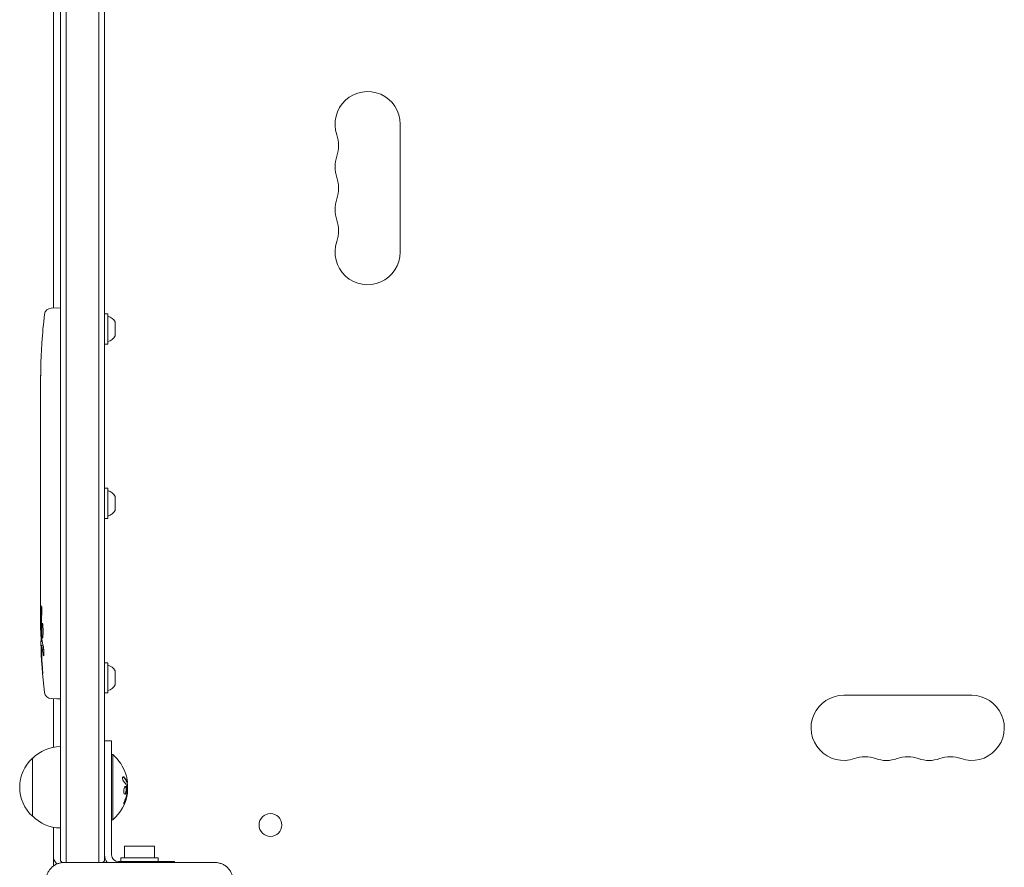
# Model space of a CAD drawing. Units: millimetres. Extents: x -2947 to 2947, y -3576 to 2553.
# Drawn here: x -1461 to -1038, y -292 to 72 of the extents above; entities that cross this region are included whole.
import ezdxf

# ---------------------------------------------------------------- set-up
doc = ezdxf.new("R2010")
doc.units = ezdxf.units.MM
doc.header["$LTSCALE"] = 20
doc.layers.add('2d', color=230, linetype='Continuous')

msp = doc.modelspace()

# ---------------------------------------------------------------- linework, layer by layer
at = {"layer": '2d', "lineweight": 0}
for p, q in [((-1444, 289.11), (-1444, -289.11)), ((-1441.5, 289.9), (-1441.5, -289.9)), ((-1427.5, 289.9), (-1427.5, -289.9)), ((-1425, -289.11), (-1425, 289.11)), ((-1447, 240.3), (-1447, -51.55)), ((-1298, 27.5), (-1298, -27.5)), ((-1447.94, -51.59), (-1445.5, -51.5)), ((-1444, -51.55), (-1445.5, -51.5)), ((-1423.6, -54), (-1425, -54)), ((-1423.6, -67), (-1423.6, -54)), ((-1420.5, -63.5), (-1420.5, -57.5)), ((-1451.96, -66.42), (-1451.96, -66.42)), ((-1423.6, -67), (-1425, -67)), ((-1452.29, -72.58), (-1452.29, -72.58)), ((-1452.5, -86.11), (-1452.5, -82.9)), ((-1452.5, -106.38), (-1452.5, -103.02)), ((-1452.47, -111.65), (-1452.47, -109.51)), ((-1452.5, -119.73), (-1452.5, -114.79)), ((-1452.47, -122.87), (-1452.47, -125.01)), ((-1452.5, -131.2), (-1452.5, -128.15)), ((-1423.6, -129), (-1425, -129)), ((-1423.6, -142), (-1423.6, -129)), ((-1452.47, -134.47), (-1452.47, -142.46)), ((-1420.5, -138.5), (-1420.5, -132.5)), ((-1452.47, -137.23), (-1452.5, -137.23)), ((-1452.5, -137.53), (-1452.5, -141.13)), ((-1452.47, -142.62), (-1452.48, -142.62)), ((-1423.6, -142), (-1425, -142)), ((-1452.5, -151.93), (-1452.5, -148.05)), ((-1452.47, -155.44), (-1452.47, -157.55)), ((-1452.5, -167.26), (-1452.5, -161.06)), ((-1452.5, -179.41), (-1452.5, -175.41)), ((-1452.5, -188.5), (-1452.5, -185.37)), ((-1452.09, -190.04), (-1452.49, -190.06)), ((-1452.41, -194.94), (-1451.73, -194.96)), ((-1452.09, -196.5), (-1452.09, -196.5)), ((-1451.44, -196.53), (-1452.08, -196.5)), ((-1423.6, -204), (-1425, -204)), ((-1423.6, -217), (-1423.6, -204)), ((-1420.5, -213.5), (-1420.5, -207.5)), ((-1447.94, -219.41), (-1445.5, -219.5)), ((-1447, -219.45), (-1447, -240.3)), ((-1444, -219.45), (-1445.5, -219.5)), ((-1423.6, -217), (-1425, -217)), ((-1107.5, -218), (-1052.5, -218)), ((-1425, -237.5), (-1422, -237.5)), ((-1422, -237.5), (-1422, -286.5)), ((-1456, -245), (-1456, -270)), ((-1422, -243.5), (-1421.5, -243.5)), ((-1421.5, -243.5), (-1421.5, -271.5)), ((-1415.2, -255.44), (-1415.4, -255.44)), ((-1415.15, -258.93), (-1415.26, -258.93)), ((-1447, -291.3), (-1447, -274.7)), ((-1422, -271.5), (-1421.5, -271.5)), ((-1403.5, -282.9), (-1416.5, -282.9)), ((-1416.5, -282.9), (-1416.5, -287.9)), ((-1403.5, -282.9), (-1403.5, -287.9)), ((-1442.5, -289.9), (-1377.5, -289.9)), ((-1395, -289.5), (-1419, -289.5)), ((-1418, -287.9), (-1402, -287.9)), ((-1418, -289.5), (-1418, -287.9)), ((-1402, -289.5), (-1402, -287.9)), ((-1395, -289.5), (-1395, -289.9))]:
    msp.add_line(p, q, dxfattribs=at)
msp.add_circle((-1353.75, -273.75), 4.9, dxfattribs=at)
for centre, radius, start, end in [((-1312, 27.5), 14, 0, 199.1099), ((-1338.46, 18.33), 14, 340.8901, 19.1099), ((-1312, 9.17), 14, 160.8901, 199.1099), ((-1338.46, 0), 14, 340.8901, 19.1099), ((-1312, -9.17), 14, 160.8901, 199.1099), ((-1338.46, -18.33), 14, 340.8901, 19.1099), ((-1312, -27.5), 14, 160.8901, 0), ((-1213.95, -82.5), 238.55, 173.1936, 176.1361), ((-1447.84, -54.58), 3, 92, 173.1936), ((-1425.31, -60.31), 5.57, 30.3228, 72.1408), ((-1425.31, -60.69), 5.57, 287.8592, 329.6772), ((-1213.95, -82.5), 238.55, 177.6159, 178.2949), ((-1425.31, -135.31), 5.57, 30.3228, 72.1408), ((-1425.31, -135.69), 5.57, 287.8592, 329.6772), ((-1213.95, -188.5), 238.55, 180, 180.3736), ((-1213.95, -188.5), 238.55, 181.5469, 186.8064), ((-1425.31, -210.31), 5.57, 30.3228, 72.1408), ((-1425.31, -210.69), 5.57, 287.8592, 329.6772), ((-1447.84, -216.42), 3, 186.8064, 268), ((-1107.5, -232), 14, 90, 289.1099), ((-1052.5, -232), 14, 250.8901, 90), ((-1443.81, -257), 17, 90.6413, 135.8135), ((-1444.48, -257.5), 17, 132.6679, 227.3321), ((-1433.33, -257.5), 18.33, 17.7215, 49.8095), ((-1098.33, -258.46), 14, 70.8901, 109.1099), ((-1089.17, -232), 14, 250.8901, 289.1099), ((-1080, -258.46), 14, 70.8901, 109.1099), ((-1070.83, -232), 14, 250.8901, 289.1099), ((-1061.67, -258.46), 14, 70.8901, 109.1099), ((-1433.53, -257.5), 18.33, 353.0489, 6.4659), ((-1433.33, -257.5), 18.33, 310.1905, 352.3166), ((-1443.81, -258), 17, 224.1865, 269.3587), ((-1442, -287), 5, 180, 224.966), ((-1419, -286.5), 6, 180, 214.5181), ((-1419, -286.5), 3, 180, 270), ((-1445.5, -291.3), 1.5, 180, 182.8336), ((-1434.5, -277.5), 15, 230.7035, 235.8376), ((-1434.5, -277.5), 15, 304.2422, 309.2965)]:
    msp.add_arc(centre, radius, start, end, dxfattribs=at)
for centre, major_axis, ratio, start_param, end_param in [((-1214.42, -72.5), (-237.9, -11.26), 0.674575, 6.231151, 6.246958), ((-1214.26, -89.07), (-238.12, 11.29), 0.676105, 0.013181, 0.027722), ((-1214.65, -179.66), (236.95, 18.88), 0.898331, 3.094598, 3.118371), ((-1214.34, -178.72), (-238.11, -9.42), 0.469984, 0.050953, 0.08068), ((-1214.05, -188.06), (-232.38, -53.85), 0.987978, 6.095564, 6.128421), ((-1214.29, -197.22), (-238.16, 9.38), 0.462192, 0.0806, 0.117477), ((-1214.6, -191.43), (232.1, -51.81), 0.987086, 3.399564, 3.428795), ((-1433.33, -257.36), (18.31, 0), 0.987688, 0.202338, 0.305725), ((-1433.33, -256.95), (18.27, 0), 0.928039, 5.912402, 6.081852)]:
    msp.add_ellipse(centre, major_axis=major_axis, ratio=ratio, start_param=start_param, end_param=end_param, dxfattribs=at)
for points, knots in [([(-1452.29, -72.58), (-1452.29, -72.58), (-1452.29, -72.56), (-1452.28, -72.48), (-1452.28, -72.42), (-1452.27, -72.26), (-1452.27, -72.17), (-1452.25, -71.95), (-1452.24, -71.82), (-1452.23, -71.53), (-1452.22, -71.38), (-1452.2, -71.04), (-1452.19, -70.86), (-1452.17, -70.49), (-1452.16, -70.3), (-1452.14, -69.9), (-1452.13, -69.7), (-1452.1, -69.3), (-1452.09, -69.1), (-1452.07, -68.7), (-1452.06, -68.51), (-1452.04, -68.14), (-1452.03, -67.96), (-1452.01, -67.63), (-1452.01, -67.47), (-1451.99, -67.18), (-1451.99, -67.06), (-1451.97, -66.83), (-1451.97, -66.74), (-1451.96, -66.58), (-1451.96, -66.52), (-1451.96, -66.45), (-1451.96, -66.42), (-1451.96, -66.42)], [0.000000197, 0.000000197, 0.000000197, 0.000000197, 0.000601628, 0.000601628, 0.001203058, 0.001203058, 0.001804488, 0.001804488, 0.002405919, 0.002405919, 0.003007349, 0.003007349, 0.003608779, 0.003608779, 0.00421021, 0.00421021, 0.00481164, 0.00481164, 0.00541307, 0.00541307, 0.006014501, 0.006014501, 0.006615931, 0.006615931, 0.007217361, 0.007217361, 0.007818792, 0.007818792, 0.008420222, 0.008420222, 0.009021652, 0.009021652, 0.009623083, 0.009623083, 0.009623083, 0.009623083]), ([(-1452.44, -77.94), (-1452.44, -78.09), (-1452.44, -78.26), (-1452.45, -78.62), (-1452.45, -78.81), (-1452.45, -79.21), (-1452.45, -79.43), (-1452.46, -79.86), (-1452.46, -80.08), (-1452.46, -80.52), (-1452.47, -80.73), (-1452.47, -81.15), (-1452.47, -81.35), (-1452.48, -81.73), (-1452.48, -81.91), (-1452.48, -82.23), (-1452.49, -82.38), (-1452.49, -82.5)], [0.000278188, 0.000278188, 0.000278188, 0.000278188, 0.000930742, 0.000930742, 0.001583296, 0.001583296, 0.00223585, 0.00223585, 0.002888404, 0.002888404, 0.003540958, 0.003540958, 0.004193512, 0.004193512, 0.004846065, 0.004846065, 0.005498619, 0.005498619, 0.005498619, 0.005498619]), ([(-1452.49, -82.5), (-1452.49, -82.67), (-1452.49, -82.79), (-1452.5, -82.92), (-1452.5, -82.96), (-1452.5, -83), (-1452.5, -83.01), (-1452.5, -83.01), (-1452.5, -83.01), (-1452.5, -83), (-1452.5, -82.95), (-1452.5, -82.92), (-1452.5, -82.79), (-1452.5, -82.67), (-1452.5, -82.5)], [0.000000349, 0.000000349, 0.000000349, 0.000000349, 0.000871756, 0.000871756, 0.001307459, 0.001307459, 0.001743162, 0.001743162, 0.001743162, 0.002177341, 0.002177341, 0.00261152, 0.00261152, 0.003479877, 0.003479877, 0.003479877, 0.003479877]), ([(-1452.5, -86.11), (-1452.5, -86.14), (-1452.5, -86.17), (-1452.5, -86.4), (-1452.5, -86.61), (-1452.5, -87.07), (-1452.5, -87.31), (-1452.49, -87.83), (-1452.49, -88.11), (-1452.49, -88.69), (-1452.48, -88.99), (-1452.48, -89.61), (-1452.48, -89.93), (-1452.48, -90.59), (-1452.48, -90.93), (-1452.48, -91.27)], [0.001882271, 0.001882271, 0.001882271, 0.001882271, 0.002059614, 0.002059614, 0.003089283, 0.003089283, 0.004118952, 0.004118952, 0.005148621, 0.005148621, 0.00617829, 0.00617829, 0.007207959, 0.007207959, 0.008237628, 0.008237628, 0.008237628, 0.008237628]), ([(-1452.48, -98.13), (-1452.48, -98.11), (-1452.48, -98.08), (-1452.48, -97.96), (-1452.48, -97.85), (-1452.49, -97.57), (-1452.49, -97.41), (-1452.49, -97.06), (-1452.49, -96.87), (-1452.5, -96.46), (-1452.5, -96.24), (-1452.5, -95.79), (-1452.5, -95.55), (-1452.5, -95.06), (-1452.5, -94.81), (-1452.5, -94.32), (-1452.5, -94.07), (-1452.5, -93.59), (-1452.5, -93.35), (-1452.5, -92.89), (-1452.5, -92.67), (-1452.49, -92.26), (-1452.49, -92.07), (-1452.49, -91.72), (-1452.49, -91.56), (-1452.48, -91.29), (-1452.48, -91.17), (-1452.48, -91.05), (-1452.48, -91.03), (-1452.48, -91)], [0.001286495, 0.001286495, 0.001286495, 0.001286495, 0.00147754, 0.00147754, 0.002216211, 0.002216211, 0.002954882, 0.002954882, 0.003693553, 0.003693553, 0.004432224, 0.004432224, 0.005170895, 0.005170895, 0.005909567, 0.005909567, 0.006648238, 0.006648238, 0.007386909, 0.007386909, 0.00812558, 0.00812558, 0.008864251, 0.008864251, 0.009602922, 0.009602922, 0.010341593, 0.010341593, 0.010534629, 0.010534629, 0.010534629, 0.010534629]), ([(-1452.5, -103.02), (-1452.5, -102.99), (-1452.5, -102.96), (-1452.5, -102.73), (-1452.5, -102.52), (-1452.5, -102.06), (-1452.5, -101.82), (-1452.49, -101.3), (-1452.49, -101.02), (-1452.49, -100.44), (-1452.48, -100.14), (-1452.48, -99.52), (-1452.48, -99.2), (-1452.48, -98.54), (-1452.48, -98.2), (-1452.48, -97.86)], [0.001882271, 0.001882271, 0.001882271, 0.001882271, 0.002059614, 0.002059614, 0.003089283, 0.003089283, 0.004118952, 0.004118952, 0.005148621, 0.005148621, 0.00617829, 0.00617829, 0.007207959, 0.007207959, 0.008237628, 0.008237628, 0.008237628, 0.008237628]), ([(-1452.5, -106.38), (-1452.5, -106.38), (-1452.5, -106.4), (-1452.49, -106.48), (-1452.49, -106.54), (-1452.49, -106.69), (-1452.49, -106.79), (-1452.48, -107.02), (-1452.48, -107.15), (-1452.48, -107.44), (-1452.48, -107.6), (-1452.47, -107.94), (-1452.47, -108.12), (-1452.47, -108.5), (-1452.47, -108.69), (-1452.47, -109.1), (-1452.47, -109.3), (-1452.47, -109.51)], [0.000000197, 0.000000197, 0.000000197, 0.000000197, 0.000612703, 0.000612703, 0.001225209, 0.001225209, 0.001837716, 0.001837716, 0.002450222, 0.002450222, 0.003062728, 0.003062728, 0.003675234, 0.003675234, 0.00428774, 0.00428774, 0.004900246, 0.004900246, 0.004900246, 0.004900246]), ([(-1452.49, -114.07), (-1452.49, -113.99), (-1452.49, -113.87), (-1452.48, -113.55), (-1452.48, -113.36), (-1452.47, -112.71), (-1452.47, -112.19), (-1452.47, -111.65)], [0.000000321, 0.000000321, 0.000000321, 0.000000321, 0.000793792, 0.000793792, 0.001587263, 0.001587263, 0.003174204, 0.003174204, 0.003174204, 0.003174204]), ([(-1452.47, -122.87), (-1452.47, -122.61), (-1452.47, -122.34), (-1452.47, -121.84), (-1452.47, -121.6), (-1452.48, -120.95), (-1452.49, -120.62), (-1452.49, -120.45)], [0.000000197, 0.000000197, 0.000000197, 0.000000197, 0.000793667, 0.000793667, 0.001587138, 0.001587138, 0.003174078, 0.003174078, 0.003174078, 0.003174078]), ([(-1452.5, -128.15), (-1452.5, -128.15), (-1452.5, -128.13), (-1452.49, -128.05), (-1452.49, -127.99), (-1452.49, -127.83), (-1452.49, -127.74), (-1452.48, -127.51), (-1452.48, -127.38), (-1452.48, -127.09), (-1452.48, -126.93), (-1452.47, -126.59), (-1452.47, -126.4), (-1452.47, -126.03), (-1452.47, -125.83), (-1452.47, -125.43), (-1452.47, -125.22), (-1452.47, -125.01)], [0.000000197, 0.000000197, 0.000000197, 0.000000197, 0.000612703, 0.000612703, 0.001225209, 0.001225209, 0.001837716, 0.001837716, 0.002450222, 0.002450222, 0.003062728, 0.003062728, 0.003675234, 0.003675234, 0.00428774, 0.00428774, 0.004900246, 0.004900246, 0.004900246, 0.004900246]), ([(-1452.47, -134.47), (-1452.47, -134.09), (-1452.47, -133.73), (-1452.47, -133.2), (-1452.47, -133.03), (-1452.48, -132.71), (-1452.48, -132.56), (-1452.48, -132.28), (-1452.48, -132.14), (-1452.49, -131.91), (-1452.49, -131.8), (-1452.49, -131.52), (-1452.49, -131.39), (-1452.5, -131.32)], [0.000000197, 0.000000197, 0.000000197, 0.000000197, 0.001108385, 0.001108385, 0.001662478, 0.001662478, 0.002216572, 0.002216572, 0.002770666, 0.002770666, 0.003324759, 0.003324759, 0.004432947, 0.004432947, 0.004432947, 0.004432947]), ([(-1452.5, -137.23), (-1452.5, -137.23), (-1452.5, -137.27), (-1452.5, -137.38), (-1452.5, -137.45), (-1452.5, -137.53)], [0.0000001972, 0.0000001972, 0.0000001972, 0.0000001972, 0.0002344487, 0.0002344487, 0.0004687001, 0.0004687001, 0.0004687001, 0.0004687001]), ([(-1452.49, -142.39), (-1452.49, -142.34), (-1452.49, -142.27), (-1452.5, -142.1), (-1452.5, -142), (-1452.5, -141.67), (-1452.5, -141.4), (-1452.5, -141.13)], [0.000001147, 0.000001147, 0.000001147, 0.000001147, 0.000403438, 0.000403438, 0.00080573, 0.00080573, 0.001610313, 0.001610313, 0.001610313, 0.001610313]), ([(-1452.47, -142.46), (-1452.47, -143.07), (-1452.47, -143.65), (-1452.47, -144.51), (-1452.47, -144.79), (-1452.48, -145.33), (-1452.48, -145.58), (-1452.48, -146.07), (-1452.49, -146.31), (-1452.49, -146.75), (-1452.49, -146.95), (-1452.5, -147.31), (-1452.5, -147.48), (-1452.5, -147.78), (-1452.5, -147.9), (-1452.5, -148.01)], [0.000000197, 0.000000197, 0.000000197, 0.000000197, 0.001782446, 0.001782446, 0.00267357, 0.00267357, 0.003564695, 0.003564695, 0.004455819, 0.004455819, 0.005346943, 0.005346943, 0.006238068, 0.006238068, 0.007129192, 0.007129192, 0.007129192, 0.007129192]), ([(-1452.49, -142.39), (-1452.49, -142.47), (-1452.49, -142.52), (-1452.49, -142.6), (-1452.48, -142.62), (-1452.48, -142.62)], [0.00000032, 0.00000032, 0.00000032, 0.00000032, 0.000569971, 0.000569971, 0.001139621, 0.001139621, 0.001139621, 0.001139621]), ([(-1452.49, -152.68), (-1452.49, -152.79), (-1452.49, -152.93), (-1452.48, -153.2), (-1452.48, -153.31), (-1452.48, -153.52), (-1452.48, -153.64), (-1452.47, -153.88), (-1452.47, -154.01), (-1452.47, -154.28), (-1452.47, -154.41), (-1452.47, -154.7), (-1452.47, -154.84), (-1452.47, -155.14), (-1452.47, -155.29), (-1452.47, -155.44)], [0.000000319, 0.000000319, 0.000000319, 0.000000319, 0.000888854, 0.000888854, 0.001333121, 0.001333121, 0.001777389, 0.001777389, 0.002221656, 0.002221656, 0.002665924, 0.002665924, 0.003110191, 0.003110191, 0.003554458, 0.003554458, 0.003554458, 0.003554458]), ([(-1452.48, -156.14), (-1452.48, -156.16), (-1452.48, -156.2), (-1452.48, -156.3), (-1452.48, -156.37), (-1452.48, -156.49), (-1452.48, -156.56), (-1452.48, -156.66), (-1452.48, -156.7), (-1452.48, -156.72)], [0.000003263, 0.000003263, 0.000003263, 0.000003263, 0.0001923825, 0.0001923825, 0.000381502, 0.000381502, 0.0005706214, 0.0005706214, 0.0007597409, 0.0007597409, 0.0007597409, 0.0007597409]), ([(-1452.49, -160.31), (-1452.49, -160.2), (-1452.49, -160.06), (-1452.48, -159.79), (-1452.48, -159.68), (-1452.48, -159.47), (-1452.48, -159.35), (-1452.47, -159.11), (-1452.47, -158.98), (-1452.47, -158.71), (-1452.47, -158.58), (-1452.47, -158.29), (-1452.47, -158.15), (-1452.47, -157.85), (-1452.47, -157.7), (-1452.47, -157.55)], [0.000000319, 0.000000319, 0.000000319, 0.000000319, 0.000888854, 0.000888854, 0.001333122, 0.001333122, 0.001777389, 0.001777389, 0.002221657, 0.002221657, 0.002665925, 0.002665925, 0.003110192, 0.003110192, 0.00355446, 0.00355446, 0.00355446, 0.00355446]), ([(-1452.47, -168.89), (-1452.47, -168.65), (-1452.48, -168.43), (-1452.48, -168.03), (-1452.48, -167.86), (-1452.49, -167.42), (-1452.49, -167.26), (-1452.5, -167.26)], [0.000000543, 0.000000543, 0.000000543, 0.000000543, 0.000745385, 0.000745385, 0.001490227, 0.001490227, 0.002979911, 0.002979911, 0.002979911, 0.002979911]), ([(-1452.47, -168.89), (-1452.47, -169.48), (-1452.47, -170.09), (-1452.47, -171.03), (-1452.47, -171.34), (-1452.47, -171.96), (-1452.47, -172.26), (-1452.47, -172.56)], [0.000003272, 0.000003272, 0.000003272, 0.000003272, 0.00186313, 0.00186313, 0.002793058, 0.002793058, 0.003722987, 0.003722987, 0.003722987, 0.003722987]), ([(-1452.47, -172.56), (-1452.47, -172.83), (-1452.47, -173.08), (-1452.48, -173.52), (-1452.48, -173.7), (-1452.49, -173.84)], [0.000000517, 0.000000517, 0.000000517, 0.000000517, 0.000835055, 0.000835055, 0.001669592, 0.001669592, 0.001669592, 0.001669592]), ([(-1452.5, -179.41), (-1452.5, -179.41), (-1452.5, -179.43), (-1452.49, -179.5), (-1452.49, -179.56), (-1452.49, -179.71), (-1452.49, -179.8), (-1452.48, -180.02), (-1452.48, -180.15), (-1452.48, -180.42), (-1452.48, -180.57), (-1452.47, -180.9), (-1452.47, -181.07), (-1452.47, -181.43), (-1452.47, -181.62), (-1452.47, -182), (-1452.47, -182.19), (-1452.47, -182.58), (-1452.47, -182.78), (-1452.47, -183.16), (-1452.47, -183.35), (-1452.47, -183.71), (-1452.47, -183.88), (-1452.48, -184.21), (-1452.48, -184.36), (-1452.48, -184.64), (-1452.48, -184.76), (-1452.49, -184.98), (-1452.49, -185.07), (-1452.49, -185.22), (-1452.49, -185.27), (-1452.5, -185.35), (-1452.5, -185.37), (-1452.5, -185.37)], [0.000000197, 0.000000197, 0.000000197, 0.000000197, 0.000582564, 0.000582564, 0.00116493, 0.00116493, 0.001747296, 0.001747296, 0.002329663, 0.002329663, 0.002912029, 0.002912029, 0.003494395, 0.003494395, 0.004076762, 0.004076762, 0.004659128, 0.004659128, 0.005241494, 0.005241494, 0.005823861, 0.005823861, 0.006406227, 0.006406227, 0.006988593, 0.006988593, 0.00757096, 0.00757096, 0.008153326, 0.008153326, 0.008735693, 0.008735693, 0.009318059, 0.009318059, 0.009318059, 0.009318059]), ([(-1452.01, -182.36), (-1452, -182.23), (-1452, -182.1), (-1452, -181.84), (-1452, -181.7), (-1452, -181.44), (-1452, -181.3), (-1452, -181.04), (-1452, -180.91), (-1452.01, -180.54), (-1452.02, -180.31), (-1452.04, -180.03), (-1452.05, -179.94), (-1452.06, -179.79), (-1452.07, -179.73), (-1452.08, -179.63), (-1452.09, -179.59), (-1452.11, -179.54), (-1452.11, -179.53), (-1452.14, -179.53), (-1452.15, -179.58), (-1452.17, -179.73), (-1452.18, -179.8), (-1452.19, -179.95), (-1452.19, -180.03), (-1452.2, -180.22), (-1452.21, -180.33), (-1452.22, -180.55), (-1452.22, -180.67), (-1452.22, -180.79)], [0.000091322, 0.000091322, 0.000091322, 0.000091322, 0.000493092, 0.000493092, 0.000894863, 0.000894863, 0.001296633, 0.001296633, 0.001698403, 0.001698403, 0.002501944, 0.002501944, 0.002903714, 0.002903714, 0.003305485, 0.003305485, 0.003707255, 0.003707255, 0.004109026, 0.004109026, 0.004912566, 0.004912566, 0.005314337, 0.005314337, 0.005716107, 0.005716107, 0.006117877, 0.006117877, 0.006519648, 0.006519648, 0.006519648, 0.006519648]), ([(-1452.45, -190.05), (-1452.44, -190.05), (-1452.43, -190.02), (-1452.42, -189.88), (-1452.41, -189.78), (-1452.4, -189.51), (-1452.39, -189.35), (-1452.38, -188.96), (-1452.37, -188.74), (-1452.36, -188.5)], [0.000000197, 0.000000197, 0.000000197, 0.000000197, 0.000938699, 0.000938699, 0.0018772, 0.0018772, 0.002815702, 0.002815702, 0.003754204, 0.003754204, 0.003754204, 0.003754204]), ([(-1452.43, -190.05), (-1452.42, -190.05), (-1452.42, -190.07), (-1452.41, -190.13), (-1452.41, -190.18), (-1452.4, -190.3), (-1452.39, -190.38), (-1452.38, -190.55), (-1452.38, -190.66), (-1452.37, -190.88), (-1452.37, -191), (-1452.36, -191.27), (-1452.35, -191.41), (-1452.34, -191.85), (-1452.33, -192.18), (-1452.33, -192.65), (-1452.32, -192.82), (-1452.32, -193.13), (-1452.32, -193.28), (-1452.32, -193.58), (-1452.32, -193.72), (-1452.32, -193.99), (-1452.32, -194.11), (-1452.32, -194.34), (-1452.32, -194.44), (-1452.32, -194.62), (-1452.32, -194.69), (-1452.33, -194.82), (-1452.33, -194.86), (-1452.34, -194.93), (-1452.34, -194.94), (-1452.35, -194.94)], [0.000000197, 0.000000197, 0.000000197, 0.000000197, 0.000478082, 0.000478082, 0.000955967, 0.000955967, 0.001433851, 0.001433851, 0.001911736, 0.001911736, 0.002389621, 0.002389621, 0.002867505, 0.002867505, 0.003823275, 0.003823275, 0.00430116, 0.00430116, 0.004779044, 0.004779044, 0.005256929, 0.005256929, 0.005734814, 0.005734814, 0.006212698, 0.006212698, 0.006690583, 0.006690583, 0.007168468, 0.007168468, 0.007646353, 0.007646353, 0.007646353, 0.007646353]), ([(-1452.14, -187.74), (-1452.14, -187.86), (-1452.14, -187.99), (-1452.14, -188.25), (-1452.14, -188.38), (-1452.13, -188.5)], [0.0000052657, 0.0000052657, 0.0000052657, 0.0000052657, 0.0003919825, 0.0003919825, 0.0007786993, 0.0007786993, 0.0007786993, 0.0007786993]), ([(-1451.92, -188.5), (-1451.93, -188.74), (-1451.94, -188.99), (-1451.95, -189.4), (-1451.95, -189.54), (-1451.95, -189.82), (-1451.95, -189.96), (-1451.95, -190.38), (-1451.94, -190.67), (-1451.93, -191.08), (-1451.93, -191.21), (-1451.92, -191.48), (-1451.91, -191.61), (-1451.89, -191.98), (-1451.88, -192.21), (-1451.84, -192.62), (-1451.83, -192.79), (-1451.79, -193.01), (-1451.78, -193.07), (-1451.76, -193.19), (-1451.75, -193.23), (-1451.72, -193.34), (-1451.69, -193.38), (-1451.67, -193.38), (-1451.66, -193.38), (-1451.65, -193.38), (-1451.63, -193.34), (-1451.61, -193.31), (-1451.58, -193.2), (-1451.56, -193.09), (-1451.52, -192.8), (-1451.51, -192.62), (-1451.49, -192.32), (-1451.48, -192.21), (-1451.47, -191.98), (-1451.46, -191.86), (-1451.45, -191.49), (-1451.44, -191.22), (-1451.44, -190.81), (-1451.44, -190.67), (-1451.44, -190.39), (-1451.44, -190.24), (-1451.44, -189.82), (-1451.45, -189.54), (-1451.46, -189), (-1451.48, -188.74), (-1451.49, -188.5)], [0.00000024, 0.00000024, 0.00000024, 0.00000024, 0.00084465, 0.00084465, 0.00126686, 0.00126686, 0.00168907, 0.00168907, 0.00253349, 0.00253349, 0.0029557, 0.0029557, 0.00337791, 0.00337791, 0.00422233, 0.00422233, 0.00506674, 0.00506674, 0.00548895, 0.00548895, 0.00591116, 0.00591116, 0.00675558, 0.00675558, 0.00675558, 0.00717871, 0.00717871, 0.00760184, 0.00760184, 0.00844811, 0.00844811, 0.00929437, 0.00929437, 0.0097175, 0.0097175, 0.01014064, 0.01014064, 0.0109869, 0.0109869, 0.01141003, 0.01141003, 0.01183316, 0.01183316, 0.01267943, 0.01267943, 0.01352569, 0.01352569, 0.01352569, 0.01352569]), ([(-1451.49, -188.5), (-1451.5, -188.28), (-1451.52, -188.08), (-1451.55, -187.72), (-1451.57, -187.57), (-1451.6, -187.38), (-1451.61, -187.33), (-1451.64, -187.23), (-1451.65, -187.19), (-1451.68, -187.09), (-1451.7, -187.06), (-1451.72, -187.06), (-1451.74, -187.06), (-1451.76, -187.1), (-1451.8, -187.23), (-1451.82, -187.32), (-1451.86, -187.57), (-1451.87, -187.72), (-1451.9, -188.08), (-1451.91, -188.28), (-1451.92, -188.5)], [0.000000236, 0.000000236, 0.000000236, 0.000000236, 0.000786268, 0.000786268, 0.0015723, 0.0015723, 0.001965316, 0.001965316, 0.002358332, 0.002358332, 0.003144365, 0.003144365, 0.003144365, 0.003924783, 0.003924783, 0.004705201, 0.004705201, 0.005485619, 0.005485619, 0.006266036, 0.006266036, 0.006266036, 0.006266036]), ([(-1452.27, -198.14), (-1452.28, -197.94), (-1452.29, -197.74), (-1452.3, -197.35), (-1452.31, -197.15), (-1452.33, -196.76), (-1452.33, -196.58), (-1452.35, -196.23), (-1452.35, -196.06), (-1452.37, -195.76), (-1452.37, -195.62), (-1452.38, -195.38), (-1452.39, -195.28), (-1452.4, -195.11), (-1452.4, -195.05), (-1452.41, -194.96), (-1452.41, -194.94), (-1452.41, -194.94)], [0.000001399, 0.000001399, 0.000001399, 0.000001399, 0.000597808, 0.000597808, 0.001194216, 0.001194216, 0.001790625, 0.001790625, 0.002387034, 0.002387034, 0.002983443, 0.002983443, 0.003579851, 0.003579851, 0.00417626, 0.00417626, 0.004772669, 0.004772669, 0.004772669, 0.004772669]), ([(-1452.03, -196.73), (-1452.04, -196.63), (-1452.06, -196.56), (-1452.08, -196.49), (-1452.09, -196.49), (-1452.12, -196.59), (-1452.13, -196.8), (-1452.13, -197.1)], [0.000008673, 0.000008673, 0.000008673, 0.000008673, 0.000638311, 0.000638311, 0.00126795, 0.00126795, 0.002527227, 0.002527227, 0.002527227, 0.002527227]), ([(-1452.13, -197.1), (-1452.13, -197.47), (-1452.13, -197.88), (-1452.11, -198.57), (-1452.11, -198.8), (-1452.09, -199.29), (-1452.08, -199.53), (-1452.07, -199.79)], [0.000012654, 0.000012654, 0.000012654, 0.000012654, 0.001527228, 0.001527228, 0.002284515, 0.002284515, 0.003041801, 0.003041801, 0.003041801, 0.003041801]), ([(-1451.31, -197.13), (-1451.3, -197.19), (-1451.29, -197.25), (-1451.27, -197.39), (-1451.26, -197.46), (-1451.23, -197.63), (-1451.22, -197.72), (-1451.2, -197.91), (-1451.19, -198.01), (-1451.18, -198.22), (-1451.17, -198.33), (-1451.15, -198.55), (-1451.15, -198.67), (-1451.13, -198.9), (-1451.13, -199.01), (-1451.12, -199.24), (-1451.12, -199.35), (-1451.11, -199.69), (-1451.11, -199.9), (-1451.11, -200.29), (-1451.12, -200.46), (-1451.14, -200.74), (-1451.15, -200.86), (-1451.19, -201), (-1451.21, -201.04), (-1451.23, -201.04), (-1451.24, -201.04), (-1451.26, -201.02), (-1451.29, -200.94), (-1451.31, -200.88), (-1451.32, -200.8)], [0.000504699, 0.000504699, 0.000504699, 0.000504699, 0.000848397, 0.000848397, 0.001192095, 0.001192095, 0.001535792, 0.001535792, 0.00187949, 0.00187949, 0.002223188, 0.002223188, 0.002566885, 0.002566885, 0.002910583, 0.002910583, 0.003254281, 0.003254281, 0.003941676, 0.003941676, 0.004629072, 0.004629072, 0.005316467, 0.005316467, 0.006003862, 0.006003862, 0.006003862, 0.006502526, 0.006502526, 0.00700119, 0.00700119, 0.00700119, 0.00700119]), ([(-1451.68, -206.64), (-1451.66, -206.94), (-1451.64, -207.22), (-1451.61, -207.74), (-1451.6, -207.97), (-1451.58, -208.26), (-1451.58, -208.34), (-1451.57, -208.49), (-1451.57, -208.56), (-1451.57, -208.66), (-1451.57, -208.7), (-1451.57, -208.75), (-1451.58, -208.76), (-1451.58, -208.76), (-1451.58, -208.76), (-1451.59, -208.74), (-1451.6, -208.67), (-1451.61, -208.61), (-1451.63, -208.46), (-1451.64, -208.37), (-1451.66, -208.15), (-1451.67, -208.02), (-1451.7, -207.75), (-1451.71, -207.6), (-1451.74, -207.29), (-1451.75, -207.12), (-1451.78, -206.77), (-1451.8, -206.59), (-1451.82, -206.24), (-1451.84, -206.05), (-1451.85, -205.88)], [0.000803216, 0.000803216, 0.000803216, 0.000803216, 0.001686401, 0.001686401, 0.002569586, 0.002569586, 0.003011178, 0.003011178, 0.00345277, 0.00345277, 0.003894363, 0.003894363, 0.004335955, 0.004335955, 0.004335955, 0.004873631, 0.004873631, 0.005411306, 0.005411306, 0.005948982, 0.005948982, 0.006486658, 0.006486658, 0.007024333, 0.007024333, 0.007562009, 0.007562009, 0.008099685, 0.008099685, 0.00863736, 0.00863736, 0.00863736, 0.00863736]), ([(-1416.76, -253.11), (-1416.82, -253.05), (-1416.89, -253.01), (-1416.95, -253), (-1417.01, -252.98), (-1417.07, -252.99), (-1417.12, -253.03), (-1417.17, -253.06), (-1417.21, -253.12), (-1417.24, -253.21), (-1417.27, -253.28), (-1417.29, -253.37), (-1417.3, -253.48), (-1417.3, -253.57), (-1417.3, -253.68), (-1417.29, -253.79), (-1417.28, -253.9), (-1417.27, -254.01), (-1417.24, -254.12), (-1417.22, -254.23), (-1417.19, -254.34), (-1417.15, -254.45), (-1417.11, -254.56), (-1417.06, -254.66), (-1417.01, -254.76), (-1416.96, -254.86), (-1416.9, -254.94), (-1416.84, -255.01), (-1416.83, -255.03), (-1416.81, -255.05), (-1416.79, -255.07)], [0, 0, 0, 0, 0.123267, 0.123267, 0.123267, 0.246944, 0.246944, 0.246944, 0.364412, 0.364412, 0.364412, 0.469764, 0.469764, 0.469764, 0.565076, 0.565076, 0.565076, 0.656937, 0.656937, 0.656937, 0.751946, 0.751946, 0.751946, 0.854928, 0.854928, 0.854928, 0.968152, 0.968152, 0.968152, 1, 1, 1, 1]), ([(-1415.47, -255.31), (-1415.48, -255.29), (-1415.49, -255.26), (-1415.51, -255.22), (-1415.52, -255.2), (-1415.52, -255.18), (-1415.54, -255.15), (-1415.55, -255.11), (-1415.57, -255.07), (-1415.58, -255.05), (-1415.58, -255.04), (-1415.59, -255.04), (-1415.61, -254.99), (-1415.63, -254.94), (-1415.66, -254.87), (-1415.68, -254.83), (-1415.7, -254.79), (-1415.71, -254.77), (-1415.72, -254.76), (-1415.72, -254.75), (-1415.75, -254.7), (-1415.77, -254.66), (-1415.81, -254.59), (-1415.83, -254.55), (-1415.85, -254.51), (-1415.86, -254.49), (-1415.87, -254.48), (-1415.87, -254.47), (-1415.9, -254.42), (-1415.95, -254.36), (-1416, -254.27), (-1416.03, -254.23), (-1416.04, -254.21), (-1416.05, -254.2), (-1416.05, -254.2), (-1416.08, -254.15), (-1416.13, -254.08), (-1416.19, -254), (-1416.22, -253.96), (-1416.23, -253.94), (-1416.24, -253.93), (-1416.25, -253.92), (-1416.28, -253.87), (-1416.33, -253.81), (-1416.4, -253.73), (-1416.43, -253.69), (-1416.45, -253.67), (-1416.46, -253.66), (-1416.46, -253.65), (-1416.5, -253.6), (-1416.56, -253.54), (-1416.63, -253.46), (-1416.66, -253.42), (-1416.68, -253.4), (-1416.69, -253.39), (-1416.78, -253.29), (-1416.87, -253.21), (-1416.96, -253.11)], [0, 0, 0, 0, 0.03125, 0.046875, 0.046875, 0.0625, 0.0625, 0.09375, 0.109375, 0.117187, 0.117187, 0.125, 0.125, 0.1875, 0.1875, 0.21875, 0.234375, 0.242187, 0.242187, 0.25, 0.25, 0.3125, 0.3125, 0.34375, 0.359375, 0.367187, 0.367187, 0.375, 0.375, 0.4375, 0.46875, 0.484375, 0.492187, 0.492187, 0.5, 0.5, 0.5625, 0.59375, 0.609375, 0.617187, 0.617187, 0.625, 0.625, 0.6875, 0.71875, 0.734375, 0.742187, 0.742187, 0.75, 0.75, 0.8125, 0.84375, 0.859375, 0.859375, 0.875, 0.875, 1, 1, 1, 1]), ([(-1415.6, -257.75), (-1415.67, -257.4), (-1415.8, -257.18), (-1416.09, -257.11), (-1416.26, -257.24), (-1416.54, -257.78), (-1416.66, -258.19), (-1416.77, -259.11), (-1416.75, -259.58), (-1416.68, -259.93)], [0.5, 0.5, 0.5, 0.5, 0.625, 0.625, 0.75, 0.75, 0.875, 0.875, 1, 1, 1, 1]), ([(-1416.68, -259.93), (-1416.6, -260.28), (-1416.47, -260.49), (-1416.17, -260.57), (-1416.01, -260.44), (-1415.73, -259.9), (-1415.62, -259.48), (-1415.52, -258.57), (-1415.53, -258.09), (-1415.6, -257.75)], [0, 0, 0, 0, 0.125, 0.125, 0.25, 0.25, 0.375, 0.375, 0.5, 0.5, 0.5, 0.5]), ([(-1416.36, -260.51), (-1416.34, -260.5), (-1416.31, -260.49), (-1416.27, -260.45), (-1416.25, -260.43), (-1416.21, -260.39), (-1416.19, -260.37), (-1416.14, -260.29), (-1416.1, -260.24), (-1416.03, -260.1), (-1416, -260.02), (-1415.94, -259.85), (-1415.91, -259.76), (-1415.86, -259.57), (-1415.84, -259.46), (-1415.8, -259.25), (-1415.78, -259.14), (-1415.74, -258.8), (-1415.73, -258.57), (-1415.74, -258.24), (-1415.75, -258.13), (-1415.77, -257.93), (-1415.78, -257.83), (-1415.8, -257.75)], [0.1674411, 0.1674411, 0.1674411, 0.1674411, 0.1875, 0.1875, 0.203125, 0.203125, 0.21875, 0.21875, 0.25, 0.25, 0.28125, 0.28125, 0.3125, 0.3125, 0.34375, 0.34375, 0.375, 0.375, 0.4375, 0.4375, 0.46875, 0.46875, 0.5, 0.5, 0.5, 0.5]), ([(-1415.92, -257.38), (-1415.93, -257.36), (-1415.94, -257.34), (-1415.98, -257.28), (-1416.01, -257.24), (-1416.06, -257.19), (-1416.08, -257.18), (-1416.1, -257.17), (-1416.1, -257.16), (-1416.1, -257.16)], [0.55341018, 0.55341018, 0.55341018, 0.55341018, 0.5625, 0.5625, 0.59375, 0.59375, 0.609375, 0.609375, 0.61153194, 0.61153194, 0.61153194, 0.61153194]), ([(-1415.8, -257.75), (-1415.82, -257.66), (-1415.84, -257.58), (-1415.89, -257.44), (-1415.92, -257.38), (-1415.98, -257.28), (-1416.01, -257.24), (-1416.06, -257.19), (-1416.08, -257.18), (-1416.1, -257.17), (-1416.1, -257.16), (-1416.1, -257.16)], [0.5, 0.5, 0.5, 0.5, 0.53125, 0.53125, 0.5625, 0.5625, 0.59375, 0.59375, 0.609375, 0.609375, 0.6115319, 0.6115319, 0.6115319, 0.6115319]), ([(-1415.49, -256.87), (-1415.48, -256.88), (-1415.47, -256.91), (-1415.47, -256.93), (-1415.46, -256.95), (-1415.46, -256.97), (-1415.45, -257)], [0, 0, 0, 0, 0.541586, 0.541586, 0.541586, 1, 1, 1, 1]), ([(-1415.4, -255.44), (-1415.41, -255.44), (-1415.42, -255.43), (-1415.43, -255.41), (-1415.44, -255.4), (-1415.46, -255.36), (-1415.46, -255.34), (-1415.47, -255.31)], [0.6050512, 0.6050512, 0.6050512, 0.6050512, 0.75, 0.75, 0.875, 0.875, 1, 1, 1, 1]), ([(-1415.28, -255.76), (-1415.28, -255.74), (-1415.28, -255.72), (-1415.28, -255.7), (-1415.28, -255.62), (-1415.28, -255.53), (-1415.29, -255.44)], [0.4743292, 0.4743292, 0.4743292, 0.4743292, 0.5190116, 0.5190116, 0.5190116, 0.7114501, 0.7114501, 0.7114501, 0.7114501]), ([(-1415.18, -255.15), (-1415.18, -255.23), (-1415.17, -255.3), (-1415.18, -255.35), (-1415.18, -255.39), (-1415.19, -255.42), (-1415.2, -255.43), (-1415.21, -255.44), (-1415.22, -255.43), (-1415.24, -255.4), (-1415.25, -255.38), (-1415.26, -255.35), (-1415.27, -255.31)], [0, 0, 0, 0, 0.26951, 0.26951, 0.26951, 0.539189, 0.539189, 0.539189, 0.809594, 0.809594, 0.809594, 1, 1, 1, 1]), ([(-1416.46, -263.94), (-1416.4, -263.8), (-1416.34, -263.66), (-1416.27, -263.46), (-1416.23, -263.36), (-1416.19, -263.25), (-1416.17, -263.2), (-1416.16, -263.17), (-1416.15, -263.16), (-1416.12, -263.07), (-1416.09, -262.97), (-1416.05, -262.85), (-1416.03, -262.8), (-1416.02, -262.76), (-1416.01, -262.75), (-1415.98, -262.66), (-1415.95, -262.56), (-1415.91, -262.44), (-1415.9, -262.39), (-1415.89, -262.36), (-1415.88, -262.34), (-1415.86, -262.25), (-1415.83, -262.15), (-1415.79, -262.03), (-1415.78, -261.98), (-1415.77, -261.94), (-1415.77, -261.93), (-1415.74, -261.84), (-1415.71, -261.73), (-1415.68, -261.61), (-1415.67, -261.56), (-1415.66, -261.53), (-1415.66, -261.51), (-1415.64, -261.42), (-1415.61, -261.31), (-1415.59, -261.19), (-1415.57, -261.14), (-1415.57, -261.11), (-1415.56, -261.09), (-1415.56, -261.09), (-1415.53, -260.93), (-1415.5, -260.79), (-1415.48, -260.66)], [0, 0, 0, 0, 0.125, 0.125, 0.1875, 0.21875, 0.234375, 0.234375, 0.25, 0.25, 0.3125, 0.34375, 0.359375, 0.359375, 0.375, 0.375, 0.4375, 0.46875, 0.484375, 0.484375, 0.5, 0.5, 0.5625, 0.59375, 0.609375, 0.609375, 0.625, 0.625, 0.6875, 0.71875, 0.734375, 0.734375, 0.75, 0.75, 0.8125, 0.84375, 0.859375, 0.867187, 0.867187, 0.875, 0.875, 1, 1, 1, 1]), ([(-1415.48, -260.66), (-1415.47, -260.59), (-1415.46, -260.53), (-1415.43, -260.41), (-1415.42, -260.34), (-1415.41, -260.28), (-1415.41, -260.28), (-1415.41, -260.28)], [0, 0, 0, 0, 0.2166442, 0.2166442, 0.4332885, 0.4332885, 0.4445146, 0.4445146, 0.4445146, 0.4445146]), ([(-1415.34, -259.76), (-1415.34, -259.81), (-1415.34, -259.86), (-1415.35, -259.92), (-1415.36, -259.97), (-1415.36, -260.03), (-1415.37, -260.08), (-1415.38, -260.09), (-1415.38, -260.1), (-1415.38, -260.12)], [0, 0, 0, 0, 0.444984, 0.444984, 0.444984, 0.890124, 0.890124, 0.890124, 1, 1, 1, 1]), ([(-1416.3, -263.1), (-1416.35, -263.22), (-1416.4, -263.35), (-1416.45, -263.48), (-1416.5, -263.62), (-1416.54, -263.75), (-1416.58, -263.88), (-1416.62, -264), (-1416.65, -264.12), (-1416.67, -264.23), (-1416.69, -264.32), (-1416.71, -264.4), (-1416.71, -264.47), (-1416.72, -264.53), (-1416.72, -264.57), (-1416.7, -264.6), (-1416.69, -264.62), (-1416.68, -264.63), (-1416.66, -264.62), (-1416.63, -264.61), (-1416.6, -264.58), (-1416.57, -264.53), (-1416.53, -264.49), (-1416.49, -264.42), (-1416.45, -264.34), (-1416.4, -264.25), (-1416.35, -264.15), (-1416.3, -264.04), (-1416.29, -264.01), (-1416.27, -263.98), (-1416.26, -263.94)], [0, 0, 0, 0, 0.117688, 0.117688, 0.117688, 0.23572, 0.23572, 0.23572, 0.348983, 0.348983, 0.348983, 0.453941, 0.453941, 0.453941, 0.55245, 0.55245, 0.55245, 0.649106, 0.649106, 0.649106, 0.748614, 0.748614, 0.748614, 0.85433, 0.85433, 0.85433, 0.967387, 0.967387, 0.967387, 1, 1, 1, 1]), ([(-1416.71, -264.45), (-1416.68, -264.4), (-1416.65, -264.35), (-1416.57, -264.19), (-1416.51, -264.07), (-1416.46, -263.94)], [0.8010076, 0.8010076, 0.8010076, 0.8010076, 0.875, 0.875, 1, 1, 1, 1]), ([(-1450.1, -297.5), (-1450.1, -297), (-1450.05, -296.51), (-1449.86, -295.53), (-1449.71, -295.05), (-1449.33, -294.13), (-1449.1, -293.69), (-1448.54, -292.86), (-1448.22, -292.47), (-1447.7, -291.95), (-1447.51, -291.78), (-1447.13, -291.46), (-1446.92, -291.31), (-1446.3, -290.9), (-1445.86, -290.67), (-1445.18, -290.38), (-1444.94, -290.3), (-1444.46, -290.15), (-1444.22, -290.09), (-1443.49, -289.95), (-1443, -289.9), (-1442.5, -289.9)], [0, 0, 0, 0, 0.00149183, 0.00149183, 0.00298367, 0.00298367, 0.0044755, 0.0044755, 0.00596734, 0.00596734, 0.00671326, 0.00671326, 0.00745917, 0.00745917, 0.00895101, 0.00895101, 0.00969693, 0.00969693, 0.01044284, 0.01044284, 0.01193468, 0.01193468, 0.01193468, 0.01193468]), ([(-1377.5, -289.9), (-1377, -289.9), (-1376.51, -289.95), (-1375.53, -290.14), (-1375.05, -290.29), (-1374.13, -290.67), (-1373.69, -290.9), (-1372.86, -291.46), (-1372.47, -291.78), (-1371.95, -292.3), (-1371.78, -292.49), (-1371.46, -292.87), (-1371.31, -293.08), (-1370.9, -293.7), (-1370.67, -294.14), (-1370.38, -294.82), (-1370.3, -295.06), (-1370.15, -295.54), (-1370.09, -295.78), (-1369.95, -296.51), (-1369.9, -297), (-1369.9, -297.5)], [0, 0, 0, 0, 0.00149183, 0.00149183, 0.00298367, 0.00298367, 0.0044755, 0.0044755, 0.00596734, 0.00596734, 0.00671326, 0.00671326, 0.00745917, 0.00745917, 0.00895101, 0.00895101, 0.00969693, 0.00969693, 0.01044284, 0.01044284, 0.01193468, 0.01193468, 0.01193468, 0.01193468])]:
    msp.add_open_spline(points, degree=3, knots=knots, dxfattribs=at)
for points in [[(-1452.5, -82.5), (-1452.5, -82.42), (-1452.5, -82.34), (-1452.5, -82.24)], [(-1452.48, -91.27), (-1452.47, -92.37), (-1452.47, -94.57), (-1452.47, -96.76), (-1452.48, -97.86)], [(-1452.5, -131.32), (-1452.5, -131.25), (-1452.5, -131.21), (-1452.5, -131.2)], [(-1452.5, -148.01), (-1452.5, -148.02), (-1452.5, -148.04), (-1452.5, -148.05)], [(-1452.36, -188.5), (-1452.35, -188.17), (-1452.34, -187.8), (-1452.34, -187.41)], [(-1452.13, -188.5), (-1452.13, -188.51), (-1452.13, -188.52), (-1452.13, -188.53)], [(-1451.93, -193.6), (-1451.92, -193.7), (-1451.92, -193.78), (-1451.91, -193.83)], [(-1416.96, -253.11), (-1417.01, -253.07), (-1417.05, -253.04), (-1417.1, -253.01)], [(-1415.27, -255.31), (-1415.55, -254.55), (-1416.05, -253.81), (-1416.76, -253.11)], [(-1415.39, -253.73), (-1415.28, -254.27), (-1415.21, -254.77), (-1415.18, -255.15)], [(-1416.79, -255.07), (-1416.22, -255.64), (-1415.78, -256.25), (-1415.49, -256.87)], [(-1415.5, -255.24), (-1415.5, -255.24), (-1415.5, -255.24), (-1415.5, -255.24)], [(-1415.45, -257), (-1415.33, -257.92), (-1415.29, -258.84), (-1415.34, -259.76)], [(-1416.26, -263.94), (-1415.81, -262.88), (-1415.49, -261.78), (-1415.28, -260.66)], [(-1415.38, -260.12), (-1415.4, -260.19), (-1415.41, -260.27), (-1415.43, -260.35)], [(-1415.28, -260.66), (-1415.23, -260.4), (-1415.19, -260.16), (-1415.16, -259.93)], [(-1415.16, -259.93), (-1415.16, -259.9), (-1415.15, -259.86), (-1415.15, -259.83)], [(-1415.15, -259.83), (-1415.08, -259.27), (-1415.08, -258.93), (-1415.15, -258.93)], [(-1416.6, -264.24), (-1416.55, -264.15), (-1416.51, -264.05), (-1416.46, -263.94)]]:
    msp.add_open_spline(points, degree=3, dxfattribs=at)
for points, weights in [([(-1452.5, -114.79), (-1452.5, -114.55), (-1452.5, -114.31), (-1452.49, -114.07)], [0.999936388225, 0.999950612156, 0.999971816081, 1]), ([(-1452.5, -119.73), (-1452.5, -119.97), (-1452.5, -120.21), (-1452.49, -120.45)], [0.999936388225, 0.999950612156, 0.999971816081, 1]), ([(-1452.49, -152.68), (-1452.5, -152.43), (-1452.5, -152.18), (-1452.5, -151.93)], [1, 0.999958271076, 0.999922493856, 0.999892668341]), ([(-1452.48, -156.14), (-1452.47, -156.08), (-1452.47, -156.01), (-1452.47, -155.95)], [1, 0.999994954281, 0.99999050503, 0.999986652247]), ([(-1452.49, -160.31), (-1452.5, -160.56), (-1452.5, -160.81), (-1452.5, -161.06)], [1, 0.99995827057, 0.99992249284, 0.99989266681]), ([(-1452.48, -156.72), (-1452.47, -156.78), (-1452.47, -156.85), (-1452.47, -156.91)], [1, 0.999994954281, 0.99999050503, 0.999986652247]), ([(-1452.5, -175.41), (-1452.5, -174.89), (-1452.5, -174.36), (-1452.49, -173.84)], [0.999931791705, 0.99994418816, 0.999966924258, 1]), ([(-1452.34, -187.41), (-1452.3, -185.2), (-1452.27, -183), (-1452.22, -180.79)], [1, 0.99998882332, 0.99998882332, 1]), ([(-1452.14, -187.74), (-1452.1, -185.95), (-1452.05, -184.15), (-1452.01, -182.36)], [1, 0.99999310259, 0.99999310259, 1])]:
    msp.add_rational_spline(points, weights, degree=3, dxfattribs=at)

doc.saveas('drawing.dxf')
